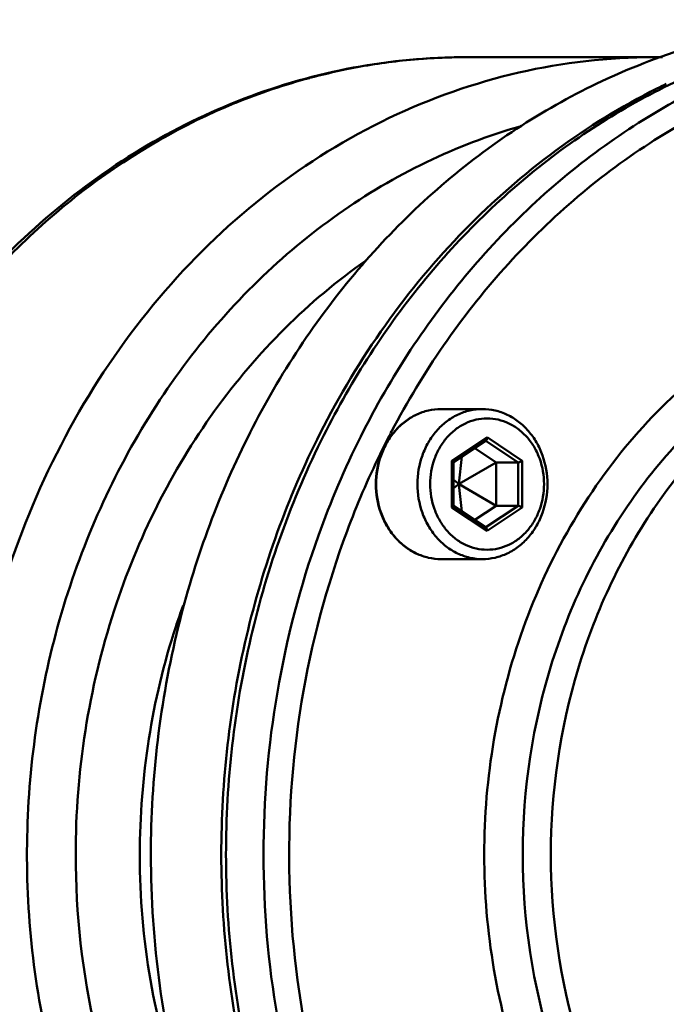
# Model space of a CAD drawing. Extents: x 499 to 5624, y -1013 to 873.
# Drawn here: x 1418 to 1487, y -385 to -280 of the extents above; entities that cross this region are included whole.
import ezdxf

# ---------------------------------------------------------------- set-up
doc = ezdxf.new("R2010")
doc.units = 0
doc.layers.add('AM_0', color=7, linetype='CONTINUOUS', lineweight=50)

# ---------------------------------------------------------------- blocks, each defined once
blk = doc.blocks.new('0619.13.60_alto')
at = {"layer": 'AM_0'}
for p, q in [((1465.68, -283.69), (1485.68, -283.69)), ((1441.16, -288.55), (1441.1, -288.57)), ((1467.43, -321.19), (1463.03, -321.19)), ((1457.65, -323.78), (1457.76, -323.58)), ((1467.93, -324.2), (1464.19, -326.7)), ((1471.68, -326.7), (1467.93, -324.2)), ((1464.36, -326.87), (1467.82, -324.56)), ((1471.24, -326.88), (1467.79, -324.58)), ((1465.25, -326.27), (1464.93, -329.16)), ((1468.9, -326.88), (1466.62, -325.36)), ((1464.19, -331.69), (1464.19, -326.7)), ((1464.35, -331.53), (1464.35, -326.86)), ((1468.9, -326.88), (1464.96, -329.18)), ((1468.9, -331.5), (1468.9, -326.88)), ((1468.9, -326.88), (1471.24, -326.88)), ((1471.24, -331.5), (1471.24, -326.88)), ((1471.68, -326.7), (1471.68, -331.69)), ((1464.35, -328.74), (1464.91, -329.18)), ((1464.35, -329.64), (1464.91, -329.21)), ((1464.91, -329.18), (1464.93, -329.16)), ((1464.91, -329.18), (1464.91, -329.21)), ((1464.93, -329.22), (1464.91, -329.21)), ((1464.93, -329.16), (1464.96, -329.18)), ((1464.96, -329.21), (1464.93, -329.22)), ((1465.25, -332.11), (1464.93, -329.22)), ((1464.96, -329.21), (1464.96, -329.18)), ((1468.9, -331.5), (1464.96, -329.21)), ((1467.82, -333.83), (1464.36, -331.52)), ((1466.62, -333.02), (1468.9, -331.5)), ((1467.79, -333.8), (1471.24, -331.5)), ((1468.9, -331.5), (1471.24, -331.5)), ((1464.19, -331.69), (1467.93, -334.18)), ((1467.93, -334.18), (1471.68, -331.69)), ((1467.43, -337.19), (1463.03, -337.19)), ((1430.93, -368.69), (1430.93, -368.78))]:
    blk.add_line(p, q, dxfattribs=at)
for centre, radius, start, end in [((1465.75, -348.07), 64.38, 96.0837, 101.459), ((1465.69, -347.54), 63.85, 90.0031, 96.08), ((1485.68, -348.7), 65.01, 89.1751, 89.9897), ((1465.88, -348.68), 65, 101.4612, 105.0398), ((1466.18, -349.81), 66.17, 105.0442, 112.2175), ((1518.25, -351.42), 72, 115.7057, 116.5967), ((1539.99, -366.9), 95.62, 153.4124, 160.3089), ((1538.47, -365.96), 91.16, 152.6074, 154.0013), ((1538.07, -365.76), 90.71, 152.4381, 152.6063), ((1540.45, -366.89), 93.35, 154.0242, 159.5013), ((1506.54, -367.78), 75.49, 160.1271, 161.9658), ((1533.76, -368.62), 101.65, 166.2452, 180.0428)]:
    blk.add_arc(centre, radius, start, end, dxfattribs=at)
for points, knots in [([(1509.22, -280.17), (1506.21, -280.53), (1500.2, -281.67), (1491.46, -284.58), (1483.08, -288.65), (1472.46, -295.61), (1460.67, -306.97), (1453.52, -318.06), (1450.54, -323.99)], [0, 0, 0, 0, 0.119461, 0.239893, 0.361762, 0.485412, 0.738454, 1, 1, 1, 1]), ([(1454.48, -324.11), (1456.06, -320.94), (1459.57, -314.83), (1465.83, -306.44), (1472.94, -298.99), (1480.8, -292.62), (1489.29, -287.42), (1498.27, -283.48), (1507.62, -280.85), (1514.01, -280), (1517.2, -279.81)], [0, 0, 0, 0, 0.13217, 0.262186, 0.389928, 0.515412, 0.638799, 0.760389, 0.880603, 1, 1, 1, 1]), ([(1509.18, -279.69), (1505.22, -279.69), (1497.23, -280.41), (1489.5, -282.52), (1485.75, -283.91)], [0, 0, 0, 0, 0.49807, 1, 1, 1, 1]), ([(1457.76, -323.58), (1459.42, -320.42), (1463.07, -314.36), (1469.57, -306.09), (1476.93, -298.83), (1485.05, -292.72), (1493.77, -287.86), (1502.98, -284.32), (1512.5, -282.17), (1518.97, -281.69), (1522.18, -281.69)], [0, 0, 0, 0, 0.132282, 0.262299, 0.389954, 0.515301, 0.638553, 0.760073, 0.880361, 1, 1, 1, 1]), ([(1465.68, -283.69), (1461.67, -283.69), (1453.61, -284.44), (1441.87, -287.78), (1430.78, -293.23), (1420.63, -300.64), (1411.68, -309.78), (1404.14, -320.43), (1398.2, -332.29), (1395.41, -340.76), (1394.32, -345.1)], [0, 0, 0, 0, 0.118767, 0.238363, 0.359525, 0.482814, 0.608562, 0.736839, 0.867456, 1, 1, 1, 1]), ([(1412.07, -368.69), (1412.07, -363.14), (1413.01, -352.08), (1417.19, -336.1), (1423.99, -321.34), (1433.15, -308.37), (1444.36, -297.69), (1457.18, -289.73), (1471.14, -284.81), (1480.87, -283.69), (1485.68, -283.69)], [0, 0, 0, 0, 0.133646, 0.266025, 0.396059, 0.522952, 0.646355, 0.766446, 0.883939, 1, 1, 1, 1]), ([(1485.75, -283.91), (1482.72, -285.02), (1476.75, -287.71), (1465.49, -294.72), (1452.99, -306.46), (1441.58, -324.1), (1436.73, -337.5), (1435.02, -344.45)], [0, 0, 0, 0, 0.118231, 0.238214, 0.483936, 0.738332, 1, 1, 1, 1]), ([(1450.14, -323.78), (1452.17, -319.77), (1456.77, -312.12), (1465.23, -301.93), (1474.98, -293.41), (1482.26, -288.92), (1486.02, -287.04)], [0, 0, 0, 0, 0.258278, 0.511074, 0.758189, 1, 1, 1, 1]), ([(1441.1, -288.57), (1435.54, -290.85), (1424.81, -297.03), (1411.34, -310.17), (1400.96, -326.54), (1396.5, -338.9), (1394.92, -345.3)], [0, 0, 0, 0, 0.238162, 0.484228, 0.738625, 1, 1, 1, 1]), ([(1457.26, -440.28), (1454.09, -438.46), (1447.97, -434.22), (1439.83, -426.42), (1432.82, -417.3), (1425.13, -403.56), (1419.14, -384.25), (1418.26, -359.92), (1423.65, -336.36), (1433.15, -318.89), (1443.27, -307.37), (1451.85, -300.21), (1461.27, -294.64), (1468.03, -292.04), (1471.46, -291.06)], [0, 0, 0, 0, 0.059371, 0.120032, 0.182025, 0.245279, 0.374458, 0.505518, 0.635506, 0.761793, 0.823203, 0.883285, 0.942141, 1, 1, 1, 1]), ([(1455.04, -305.36), (1451.95, -307.51), (1446.09, -312.44), (1438.59, -321.29), (1432.47, -331.44), (1429.44, -338.83), (1428.2, -342.65)], [0, 0, 0, 0, 0.241527, 0.488915, 0.741992, 1, 1, 1, 1]), ([(1522.18, -305.69), (1518.61, -305.69), (1513.22, -306.31), (1506.3, -308.32), (1499.53, -311.12), (1491.55, -316.07), (1483.25, -323.98), (1476.46, -333.6), (1469.7, -348.25), (1466.23, -368.69), (1469.7, -389.13), (1476.46, -403.79), (1483.25, -413.4), (1491.55, -421.32), (1501.06, -427.22), (1511.4, -430.87), (1518.61, -431.69), (1522.18, -431.69)], [0, 0, 0, 0, 0.058084, 0.087397, 0.11697, 0.177069, 0.238827, 0.30233, 0.367404, 0.500044, 0.632685, 0.697759, 0.761262, 0.823019, 0.883118, 0.941915, 1, 1, 1, 1]), ([(1514.91, -309.55), (1511.9, -310.15), (1505.95, -311.97), (1497.64, -316.42), (1490.14, -322.46), (1483.69, -329.91), (1478.46, -338.54), (1473.3, -351.3), (1470.67, -368.69), (1473.3, -386.09), (1478.46, -398.85), (1483.69, -407.47), (1490.14, -414.92), (1497.64, -420.97), (1505.95, -425.42), (1511.9, -427.24), (1514.91, -427.83)], [0, 0, 0, 0, 0.058097, 0.117239, 0.177763, 0.239826, 0.303396, 0.368262, 0.5, 0.631738, 0.696604, 0.760174, 0.822237, 0.882761, 0.941903, 1, 1, 1, 1]), ([(1515.08, -427.18), (1512.23, -426.42), (1506.59, -424.33), (1498.8, -419.65), (1491.8, -413.54), (1485.79, -406.17), (1480.94, -397.75), (1476.18, -385.41), (1473.75, -368.69), (1476.18, -351.98), (1480.94, -339.63), (1485.79, -331.22), (1491.8, -323.85), (1498.8, -317.73), (1506.59, -313.05), (1512.23, -310.96), (1515.08, -310.21)], [0, 0, 0, 0, 0.058177, 0.11746, 0.178121, 0.240264, 0.303828, 0.3686, 0.5, 0.6314, 0.696172, 0.759736, 0.821879, 0.88254, 0.941823, 1, 1, 1, 1]), ([(1463.03, -321.19), (1462.58, -321.19), (1461.66, -321.3), (1460.34, -321.76), (1459.12, -322.51), (1458.07, -323.52), (1457.2, -324.74), (1456.34, -326.6), (1455.9, -329.19), (1456.34, -331.79), (1457.2, -333.64), (1458.07, -334.87), (1459.12, -335.87), (1460.34, -336.62), (1461.66, -337.09), (1462.58, -337.19), (1463.03, -337.19)], [0, 0, 0, 0, 0.058355, 0.117373, 0.177608, 0.2394, 0.302842, 0.367776, 0.5, 0.632224, 0.697158, 0.7606, 0.822392, 0.882627, 0.941645, 1, 1, 1, 1]), ([(1463.03, -321.19), (1462.58, -321.19), (1461.67, -321.3), (1460.35, -321.76), (1459.15, -322.51), (1458.09, -323.52), (1457.23, -324.74), (1456.37, -326.6), (1455.93, -329.19), (1456.37, -331.79), (1457.23, -333.65), (1458.09, -334.87), (1459.15, -335.88), (1460.35, -336.62), (1461.67, -337.09), (1462.58, -337.19), (1463.03, -337.19)], [0, 0, 0, 0, 0.05809, 0.116891, 0.176996, 0.238758, 0.302267, 0.367347, 0.5, 0.632653, 0.697733, 0.761242, 0.823004, 0.883109, 0.94191, 1, 1, 1, 1]), ([(1467.43, -337.19), (1466.98, -337.19), (1466.07, -337.09), (1464.75, -336.62), (1463.55, -335.88), (1462.49, -334.87), (1461.63, -333.65), (1460.77, -331.79), (1460.33, -329.19), (1460.77, -326.6), (1461.63, -324.74), (1462.49, -323.52), (1463.55, -322.51), (1464.75, -321.76), (1466.07, -321.3), (1466.98, -321.19), (1467.43, -321.19)], [0, 0, 0, 0, 0.05809, 0.116891, 0.176996, 0.238758, 0.302267, 0.367347, 0.5, 0.632653, 0.697733, 0.761242, 0.823004, 0.883109, 0.94191, 1, 1, 1, 1]), ([(1467.93, -336.19), (1467.54, -336.19), (1466.74, -336.1), (1465.59, -335.7), (1464.53, -335.04), (1463.61, -334.16), (1462.85, -333.09), (1462.1, -331.46), (1461.72, -329.19), (1462.1, -326.92), (1462.85, -325.29), (1463.61, -324.22), (1464.53, -323.35), (1465.59, -322.69), (1466.74, -322.28), (1467.54, -322.19), (1467.93, -322.19)], [0, 0, 0, 0, 0.058089, 0.116891, 0.176996, 0.238758, 0.302268, 0.367349, 0.500001, 0.632653, 0.697733, 0.761241, 0.823003, 0.883108, 0.94191, 1, 1, 1, 1]), ([(1467.43, -321.19), (1467.89, -321.19), (1468.8, -321.3), (1470.12, -321.76), (1471.32, -322.51), (1472.38, -323.52), (1473.24, -324.74), (1474.1, -326.6), (1474.54, -329.19), (1474.1, -331.79), (1473.24, -333.65), (1472.38, -334.87), (1471.32, -335.88), (1470.12, -336.62), (1468.8, -337.09), (1467.89, -337.19), (1467.43, -337.19)], [0, 0, 0, 0, 0.05809, 0.116891, 0.176996, 0.238758, 0.302267, 0.367347, 0.5, 0.632653, 0.697733, 0.761242, 0.823004, 0.883109, 0.94191, 1, 1, 1, 1]), ([(1467.93, -322.19), (1468.33, -322.19), (1469.13, -322.28), (1470.28, -322.69), (1471.34, -323.35), (1472.26, -324.22), (1473.02, -325.29), (1473.77, -326.92), (1474.15, -329.19), (1473.77, -331.46), (1473.02, -333.09), (1472.26, -334.16), (1471.34, -335.04), (1470.28, -335.7), (1469.13, -336.1), (1468.33, -336.19), (1467.93, -336.19)], [0, 0, 0, 0, 0.058089, 0.116891, 0.176996, 0.238758, 0.302268, 0.367349, 0.500001, 0.632653, 0.697733, 0.761241, 0.823003, 0.883108, 0.94191, 1, 1, 1, 1]), ([(1439.61, -368.69), (1439.61, -360.89), (1441.38, -345.35), (1446.68, -330.63), (1450.14, -323.78)], [0, 0, 0, 0, 0.504219, 1, 1, 1, 1]), ([(1450.54, -323.99), (1447.1, -330.81), (1441.86, -345.48), (1439.23, -368.69), (1441.86, -391.91), (1447.1, -406.57), (1450.54, -413.4)], [0, 0, 0, 0, 0.247916, 0.500001, 0.752085, 1, 1, 1, 1]), ([(1467.93, -324.2), (1467.93, -324.28), (1467.92, -324.38), (1467.88, -324.5), (1467.84, -324.55), (1467.82, -324.56)], [0, 0, 0, 0, 0.565851, 0.807819, 1, 1, 1, 1]), ([(1464.19, -326.7), (1464.22, -326.72), (1464.27, -326.75), (1464.31, -326.79), (1464.33, -326.81)], [0, 0, 0, 0, 0.559707, 1, 1, 1, 1]), ([(1464.33, -326.81), (1464.34, -326.82), (1464.35, -326.83), (1464.35, -326.85), (1464.35, -326.86)], [0, 0, 0, 0, 0.587709, 1, 1, 1, 1]), ([(1471.68, -326.7), (1471.64, -326.72), (1471.56, -326.77), (1471.45, -326.82), (1471.35, -326.86), (1471.28, -326.88), (1471.25, -326.88), (1471.24, -326.88)], [0, 0, 0, 0, 0.269793, 0.551255, 0.810022, 0.916565, 1, 1, 1, 1]), ([(1464.19, -331.69), (1464.22, -331.67), (1464.27, -331.63), (1464.31, -331.59), (1464.33, -331.58)], [0, 0, 0, 0, 0.559717, 1, 1, 1, 1]), ([(1464.33, -331.58), (1464.34, -331.57), (1464.35, -331.55), (1464.35, -331.53), (1464.35, -331.53)], [0, 0, 0, 0, 0.587684, 1, 1, 1, 1]), ([(1471.68, -331.69), (1471.64, -331.66), (1471.56, -331.62), (1471.45, -331.56), (1471.35, -331.52), (1471.28, -331.51), (1471.25, -331.5), (1471.24, -331.5)], [0, 0, 0, 0, 0.269792, 0.551255, 0.810023, 0.916566, 1, 1, 1, 1]), ([(1449.96, -402.7), (1448.02, -397.29), (1445.09, -386.05), (1443.62, -368.69), (1445.09, -351.33), (1448.02, -340.09), (1449.96, -334.68)], [0, 0, 0, 0, 0.248823, 0.5, 0.751177, 1, 1, 1, 1]), ([(1455.01, -408.08), (1452.49, -402.36), (1448.58, -390.3), (1446.28, -371.4), (1447.56, -352.38), (1450.82, -340.08), (1453.02, -334.2)], [0, 0, 0, 0, 0.24793, 0.499181, 0.750858, 1, 1, 1, 1]), ([(1467.93, -334.18), (1467.93, -334.11), (1467.92, -334), (1467.88, -333.88), (1467.84, -333.84), (1467.82, -333.83)], [0, 0, 0, 0, 0.565849, 0.807812, 1, 1, 1, 1]), ([(1428.2, -342.65), (1426.84, -346.83), (1424.78, -355.44), (1424.1, -364.27), (1424.1, -368.7)], [0, 0, 0, 0, 0.498022, 1, 1, 1, 1]), ([(1434.75, -344.41), (1433.48, -348.3), (1431.57, -356.34), (1430.93, -364.57), (1430.93, -368.69)], [0, 0, 0, 0, 0.498014, 1, 1, 1, 1]), ([(1485.68, -453.69), (1480.87, -453.69), (1471.14, -452.58), (1457.18, -447.66), (1444.36, -439.7), (1433.15, -429.02), (1423.99, -416.05), (1417.19, -401.29), (1413.01, -385.31), (1412.07, -374.24), (1412.07, -368.69)], [0, 0, 0, 0, 0.116061, 0.233554, 0.353645, 0.477048, 0.603941, 0.733975, 0.866354, 1, 1, 1, 1]), ([(1424.1, -368.7), (1424.1, -374.99), (1425.49, -387.53), (1431.62, -405.17), (1441.43, -420.5), (1450.22, -428.66), (1454.98, -431.98)], [0, 0, 0, 0, 0.258887, 0.513695, 0.761235, 1, 1, 1, 1]), ([(1430.93, -368.78), (1430.93, -373.23), (1431.69, -382.09), (1433.92, -390.71), (1435.39, -394.86)], [0, 0, 0, 0, 0.502338, 1, 1, 1, 1]), ([(1432.11, -368.69), (1432.11, -373.36), (1432.74, -382.69), (1435.59, -396.34), (1440.25, -409.32), (1446.62, -421.3), (1454.54, -431.98), (1463.83, -441.11), (1474.25, -448.44), (1481.87, -452.05), (1485.75, -453.48)], [0, 0, 0, 0, 0.131494, 0.262182, 0.391327, 0.518317, 0.642731, 0.764381, 0.883351, 1, 1, 1, 1]), ([(1450.14, -413.61), (1446.68, -406.76), (1441.38, -392.04), (1439.61, -376.5), (1439.61, -368.69)], [0, 0, 0, 0, 0.495777, 1, 1, 1, 1])]:
    blk.add_open_spline(points, degree=3, knots=knots, dxfattribs=at)

msp = doc.modelspace()

# ---------------------------------------------------------------- block references
at = {"layer": 'AM_0'}
msp.add_blockref('0619.13.60_alto', (0, 0), dxfattribs=at)

doc.saveas('drawing.dxf')
